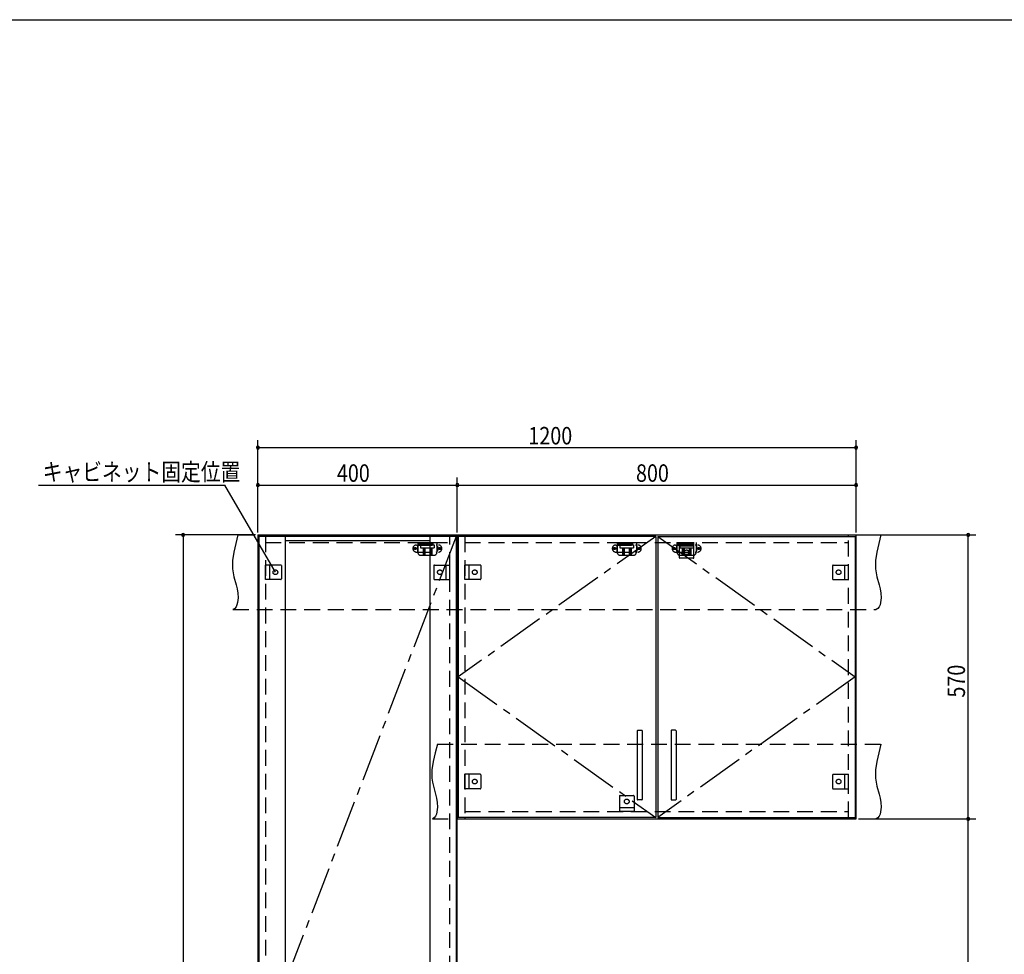
# Model space of a CAD drawing. Extents: x 19 to 1168, y 16 to 831.
# Drawn here: x 378 to 773, y 450 to 825 of the extents above; entities that cross this region are included whole.
import ezdxf

# ---------------------------------------------------------------- set-up
doc = ezdxf.new("R2010")
doc.units = 0
doc.linetypes.add('CENTER2', pattern=[28.575, 19.05, -3.175, 3.175, -3.175])
doc.linetypes.add('DASHED2', pattern=[9.525, 6.35, -3.175])
for name, color, linetype in [('CL', 4, 'CENTER2'), ('KI1', 7, 'CONTINUOUS'), ('KI2', 4, 'CONTINUOUS'), ('SU', 3, 'CONTINUOUS'), ('TS', 6, 'DASHED2'), ('WK', 7, 'CONTINUOUS')]:
    doc.layers.add(name, color=color, linetype=linetype)
doc.styles.get("Standard").update_dxf_attribs({"font": 'romans.shx', "width": 0.83, "bigfont": 'extfont.shx'})

msp = doc.modelspace()

# ---------------------------------------------------------------- linework, layer by layer
at = {"layer": 'CL'}
for p, q in [((553.6, 617.4), (474.4, 411)), ((633.6, 617.4), (554.4, 561)), ((634.4, 617.4), (713.6, 561)), ((554.4, 561), (633.6, 504.6)), ((713.6, 561), (634.4, 504.6))]:
    msp.add_line(p, q, dxfattribs=at)
at = {"layer": 'KI1'}
for p, q in [((474, 618), (554, 618)), ((474, 618), (474, 204)), ((477, 618), (477, 617.4)), ((551, 617.4), (551, 618)), ((554, 618), (714, 618)), ((554, 618), (554, 504)), ((554, 204), (554, 618)), ((557, 618), (557, 617.4)), ((711, 617.4), (711, 618)), ((714, 504), (714, 618)), ((554, 504), (714, 504)), ((557, 504.6), (557, 504)), ((711, 504), (711, 504.6))]:
    msp.add_line(p, q, dxfattribs=at)
at = {"layer": 'KI2'}
for p, q in [((474.4, 617.4), (474.4, 204.6)), ((553.6, 617.4), (474.4, 617.4)), ((485, 617.4), (485, 204.6)), ((543, 617.4), (543, 204.6)), ((553.6, 617.4), (553.6, 204.6)), ((633.6, 617.4), (554.4, 617.4)), ((554.4, 617.4), (554.4, 504.6)), ((633.6, 617.4), (633.6, 504.6)), ((634.4, 617.4), (713.6, 617.4)), ((634.4, 617.4), (634.4, 504.6)), ((713.6, 617.4), (713.6, 504.6)), ((543, 615.56), (485, 615.56)), ((626.2, 539.4), (626.2, 511.8)), ((626.4, 539.6), (628, 539.6)), ((628.2, 539.4), (628.2, 511.8)), ((639.8, 539.4), (639.8, 511.8)), ((641.6, 539.6), (640, 539.6)), ((641.8, 539.4), (641.8, 511.8)), ((628, 511.6), (626.4, 511.6)), ((640, 511.6), (641.6, 511.6)), ((633.6, 504.6), (554.4, 504.6)), ((634.4, 504.6), (713.6, 504.6))]:
    msp.add_line(p, q, dxfattribs=at)
for centre, start, end in [((626.4, 539.4), 90, 180), ((628, 539.4), 0, 90), ((640, 539.4), 90, 180), ((641.6, 539.4), 0, 90), ((626.4, 511.8), 180, 270), ((628, 511.8), 270, 0), ((640, 511.8), 180, 270), ((641.6, 511.8), 270, 0)]:
    msp.add_arc(centre, 0.2, start, end, dxfattribs=at)
at = {"layer": 'SU'}
for p, q in [((474, 619), (474, 656)), ((714, 619), (714, 656)), ((474, 653), (714, 653)), ((474, 619), (474, 641)), ((554, 619), (554, 641)), ((554, 619), (554, 641)), ((714, 619), (714, 641)), ((385.92, 638), (460.79, 638)), ((481, 603), (460.79, 638)), ((474, 638), (554, 638)), ((554, 638), (714, 638)), ((473, 618), (441, 618)), ((444, 618), (444, 204)), ((715, 618), (762, 618)), ((759, 504), (759, 618)), ((715, 504), (762, 504)), ((715, 504), (762, 504)), ((759, 363.6), (759, 504))]:
    msp.add_line(p, q, dxfattribs=at)
for centre, start, end in [((474, 653), 0, 180), ((474, 653), 180, 0), ((714, 653), 0, 180), ((714, 653), 180, 0), ((474, 638), 0, 180), ((474, 638), 180, 0), ((554, 638), 0, 180), ((554, 638), 0, 180), ((554, 638), 180, 0), ((554, 638), 180, 0), ((714, 638), 0, 180), ((714, 638), 180, 0), ((444, 618), 90, 270), ((444, 618), 270, 90), ((759, 618), 90, 270), ((759, 618), 270, 90), ((759, 504), 90, 270), ((759, 504), 90, 270), ((759, 504), 270, 90), ((759, 504), 270, 90)]:
    msp.add_arc(centre, 0.6, start, end, dxfattribs=at)
at = {"layer": 'TS'}
for p, q in [((466, 618), (724, 618)), ((477, 617.4), (477, 204.6)), ((551, 204.6), (551, 617.4)), ((557, 617.4), (557, 504.6)), ((711, 504.6), (711, 617.4)), ((477, 615), (551, 615)), ((537.59, 613.91), (546.41, 613.91)), ((538, 613.41), (538, 611.59)), ((538.15, 615), (538.15, 611)), ((538.15, 615), (545.85, 615)), ((538.15, 614.4), (545.85, 614.4)), ((539.25, 614), (539.25, 612.84)), ((539.25, 614), (544.75, 614)), ((539.25, 612.84), (544.75, 612.84)), ((539.8, 614.4), (539.8, 614)), ((540.25, 614.4), (540.25, 614)), ((540.25, 612.84), (540.25, 609.8)), ((540.51, 614.4), (540.51, 614)), ((540.81, 612.84), (540.81, 609.8)), ((541.02, 612.84), (541.02, 609.8)), ((542.98, 612.84), (542.98, 609.8)), ((543.19, 612.84), (543.19, 609.8)), ((543.49, 614.4), (543.49, 614)), ((543.75, 614.4), (543.75, 614)), ((543.75, 612.84), (543.75, 609.8)), ((544.2, 614.4), (544.2, 614)), ((544.75, 614), (544.75, 612.84)), ((545.85, 615), (545.85, 611)), ((546, 613.41), (546, 611.59)), ((557, 615), (711, 615)), ((617.59, 613.91), (626.41, 613.91)), ((618, 613.41), (618, 611.59)), ((618.15, 615), (618.15, 611)), ((618.15, 615), (625.85, 615)), ((618.15, 614.4), (625.85, 614.4)), ((619.25, 614), (619.25, 612.84)), ((619.25, 614), (624.75, 614)), ((619.25, 612.84), (624.75, 612.84)), ((619.8, 614.4), (619.8, 614)), ((620.25, 614.4), (620.25, 614)), ((620.25, 612.84), (620.25, 609.8)), ((620.51, 614.4), (620.51, 614)), ((620.81, 612.84), (620.81, 609.8)), ((621.02, 612.84), (621.02, 609.8)), ((622.98, 612.84), (622.98, 609.8)), ((623.19, 612.84), (623.19, 609.8)), ((623.49, 614.4), (623.49, 614)), ((623.75, 614.4), (623.75, 614)), ((623.75, 612.84), (623.75, 609.8)), ((624.2, 614.4), (624.2, 614)), ((624.75, 614), (624.75, 612.84)), ((625.85, 615), (625.85, 611)), ((626, 613.41), (626, 611.59)), ((641.59, 613.91), (650.41, 613.91)), ((642, 613.41), (642, 611.59)), ((642.15, 615), (642.15, 611)), ((642.15, 615), (649.85, 615)), ((642.15, 614.4), (649.85, 614.4)), ((643.1, 615), (648.9, 615)), ((643.1, 608.8), (643.1, 615)), ((648.9, 613.4), (643.1, 613.4)), ((643.25, 614), (643.25, 612.84)), ((643.25, 614), (648.75, 614)), ((643.25, 612.84), (648.75, 612.84)), ((643.8, 614.4), (643.8, 614)), ((644.25, 614.4), (644.25, 614)), ((644.25, 612.84), (644.25, 609.8)), ((644.51, 614.4), (644.51, 614)), ((644.81, 612.84), (644.81, 609.8)), ((645.02, 612.84), (645.02, 609.8)), ((646.98, 612.84), (646.98, 609.8)), ((647.19, 612.84), (647.19, 609.8)), ((647.49, 614.4), (647.49, 614)), ((647.75, 614.4), (647.75, 614)), ((647.75, 612.84), (647.75, 609.8)), ((648.2, 614.4), (648.2, 614)), ((648.75, 614), (648.75, 612.84)), ((648.9, 608.8), (648.9, 615)), ((649.85, 615), (649.85, 611)), ((650, 613.41), (650, 611.59)), ((537.59, 611.09), (546.41, 611.09)), ((539.35, 609.8), (544.65, 609.8)), ((617.59, 611.09), (626.41, 611.09)), ((619.35, 609.8), (624.65, 609.8)), ((641.59, 611.09), (650.41, 611.09)), ((648.7, 608.6), (643.3, 608.6)), ((643.35, 609.8), (648.65, 609.8)), ((643.41, 608.6), (643.41, 608.6)), ((648.59, 608.6), (648.59, 608.6)), ((477, 600.1), (477, 605.9)), ((483.2, 605.9), (477, 605.9)), ((478.6, 605.9), (478.6, 600.1)), ((483.4, 605.7), (483.4, 600.3)), ((483.4, 605.59), (483.4, 605.59)), ((544.6, 605.7), (544.6, 600.3)), ((544.6, 605.59), (544.6, 605.59)), ((544.8, 605.9), (551, 605.9)), ((549.4, 605.9), (549.4, 600.1)), ((551, 600.1), (551, 605.9)), ((557, 600.1), (557, 605.9)), ((563.2, 605.9), (557, 605.9)), ((558.6, 605.9), (558.6, 600.1)), ((563.4, 605.7), (563.4, 600.3)), ((563.4, 605.59), (563.4, 605.59)), ((704.6, 605.7), (704.6, 600.3)), ((704.6, 605.59), (704.6, 605.59)), ((704.8, 605.9), (711, 605.9)), ((709.4, 605.9), (709.4, 600.1)), ((711, 600.1), (711, 605.9)), ((483.2, 600.1), (477, 600.1)), ((483.4, 600.41), (483.4, 600.41)), ((544.6, 600.41), (544.6, 600.41)), ((544.8, 600.1), (551, 600.1)), ((563.2, 600.1), (557, 600.1)), ((563.4, 600.41), (563.4, 600.41)), ((704.6, 600.41), (704.6, 600.41)), ((704.8, 600.1), (711, 600.1)), ((464, 588), (722, 588)), ((546, 534), (724, 534)), ((557, 516.1), (557, 521.9)), ((563.2, 521.9), (557, 521.9)), ((558.6, 521.9), (558.6, 516.1)), ((563.4, 521.7), (563.4, 516.3)), ((563.4, 521.59), (563.4, 521.59)), ((704.6, 521.7), (704.6, 516.3)), ((704.6, 521.59), (704.6, 521.59)), ((704.8, 521.9), (711, 521.9)), ((709.4, 521.9), (709.4, 516.1)), ((711, 516.1), (711, 521.9)), ((563.2, 516.1), (557, 516.1)), ((563.4, 516.41), (563.4, 516.41)), ((704.6, 516.41), (704.6, 516.41)), ((704.8, 516.1), (711, 516.1)), ((619.1, 513.2), (619.1, 507)), ((619.3, 513.4), (624.7, 513.4)), ((619.41, 513.4), (619.41, 513.4)), ((624.59, 513.4), (624.59, 513.4)), ((624.9, 513.2), (624.9, 507)), ((557, 507), (711, 507)), ((619.1, 508.6), (624.9, 508.6)), ((624.9, 507), (619.1, 507)), ((544, 504), (722, 504))]:
    msp.add_line(p, q, dxfattribs=at)
for points in [[(466, 618), (465.08, 614.53), (464.32, 611.08), (463.85, 607.69), (463.78, 606.02), (463.83, 604.37), (464.04, 602.76), (464.39, 601.16), (465.29, 597.95), (465.68, 596.29), (465.96, 594.56), (466.04, 592.73), (465.85, 590.81), (465.61, 589.88), (465.23, 589.07), (464.71, 588.42), (464, 588)], [(724, 618), (723.08, 614.53), (722.32, 611.08), (721.85, 607.69), (721.78, 606.02), (721.83, 604.37), (722.04, 602.76), (722.39, 601.16), (723.29, 597.95), (723.68, 596.29), (723.96, 594.56), (724.04, 592.73), (723.85, 590.81), (723.61, 589.88), (723.23, 589.07), (722.71, 588.42), (722, 588)], [(546, 534), (545.08, 530.53), (544.32, 527.08), (543.85, 523.69), (543.78, 522.02), (543.83, 520.37), (544.04, 518.76), (544.39, 517.16), (545.29, 513.95), (545.68, 512.29), (545.96, 510.56), (546.04, 508.73), (545.85, 506.81), (545.61, 505.88), (545.23, 505.07), (544.71, 504.42), (544, 504)], [(724, 534), (723.08, 530.53), (722.32, 527.08), (721.85, 523.69), (721.78, 522.02), (721.83, 520.37), (722.04, 518.76), (722.39, 517.16), (723.29, 513.95), (723.68, 512.29), (723.96, 510.56), (724.04, 508.73), (723.85, 506.81), (723.61, 505.88), (723.23, 505.07), (722.71, 504.42), (722, 504)]]:
    msp.add_lwpolyline(points, dxfattribs=at)
for centre, radius in [((537.1, 612.5), 0.43), ((537.1, 612.5), 0.33), ((546.9, 612.5), 0.43), ((546.9, 612.5), 0.33), ((617.1, 612.5), 0.43), ((617.1, 612.5), 0.33), ((626.9, 612.5), 0.43), ((626.9, 612.5), 0.33), ((641.1, 612.5), 0.43), ((641.1, 612.5), 0.33), ((650.9, 612.5), 0.43), ((650.9, 612.5), 0.33), ((646, 611), 0.94), ((481, 603), 0.94), ((547, 603), 0.94), ((561, 603), 0.94), ((707, 603), 0.94), ((561, 519), 0.94), ((707, 519), 0.94), ((622, 511), 0.94)]:
    msp.add_circle(centre, radius, dxfattribs=at)
for centre, radius, start, end in [((537.59, 612.5), 1.41, 90, 270), ((538.5, 613.41), 0.5, 90, 180), ((545.5, 613.41), 0.5, 0, 90), ((546.41, 612.5), 1.41, 270, 90), ((617.59, 612.5), 1.41, 90, 270), ((618.5, 613.41), 0.5, 90, 180), ((625.5, 613.41), 0.5, 0, 90), ((626.41, 612.5), 1.41, 270, 90), ((641.59, 612.5), 1.41, 90, 270), ((642.5, 613.41), 0.5, 90, 180), ((649.5, 613.41), 0.5, 0, 90), ((650.41, 612.5), 1.41, 270, 90), ((538.5, 611.59), 0.5, 180, 270), ((539.35, 611), 1.2, 180, 270), ((544.65, 611), 1.2, 270, 0), ((545.5, 611.59), 0.5, 270, 0), ((618.5, 611.59), 0.5, 180, 270), ((619.35, 611), 1.2, 180, 270), ((624.65, 611), 1.2, 270, 0), ((625.5, 611.59), 0.5, 270, 0), ((642.5, 611.59), 0.5, 180, 270), ((643.35, 611), 1.2, 180, 270), ((643.3, 608.8), 0.2, 180, 270), ((648.65, 611), 1.2, 270, 0), ((648.7, 608.8), 0.2, 270, 360), ((649.5, 611.59), 0.5, 270, 0), ((483.2, 605.7), 0.2, 0, 90), ((544.8, 605.7), 0.2, 90, 180), ((563.2, 605.7), 0.2, 0, 90), ((704.8, 605.7), 0.2, 90, 180), ((483.2, 600.3), 0.2, 270, 0), ((544.8, 600.3), 0.2, 180, 270), ((563.2, 600.3), 0.2, 270, 0), ((704.8, 600.3), 0.2, 180, 270), ((563.2, 521.7), 0.2, 0, 90), ((704.8, 521.7), 0.2, 90, 180), ((563.2, 516.3), 0.2, 270, 0), ((704.8, 516.3), 0.2, 180, 270), ((619.3, 513.2), 0.2, 90, 180), ((624.7, 513.2), 0.2, 0, 90)]:
    msp.add_arc(centre, radius, start, end, dxfattribs=at)
at = {"layer": 'WK'}
msp.add_line((23.5, 824.75), (1165.5, 824.75), dxfattribs=at)

# ---------------------------------------------------------------- texts
at = {"layer": 'SU', "width": 0.83}
for s, p in [('1200', (582.52, 654.3)), ('キャビネット固定位置', (387.67, 639.75)), ('400', (505.7, 639.3)), ('800', (625.7, 639.3))]:
    msp.add_text(s, height=7, dxfattribs=at).set_placement(p)
msp.add_text('570', height=7, rotation=90, dxfattribs=at).set_placement((757.7, 552.7))

doc.saveas('drawing.dxf')
